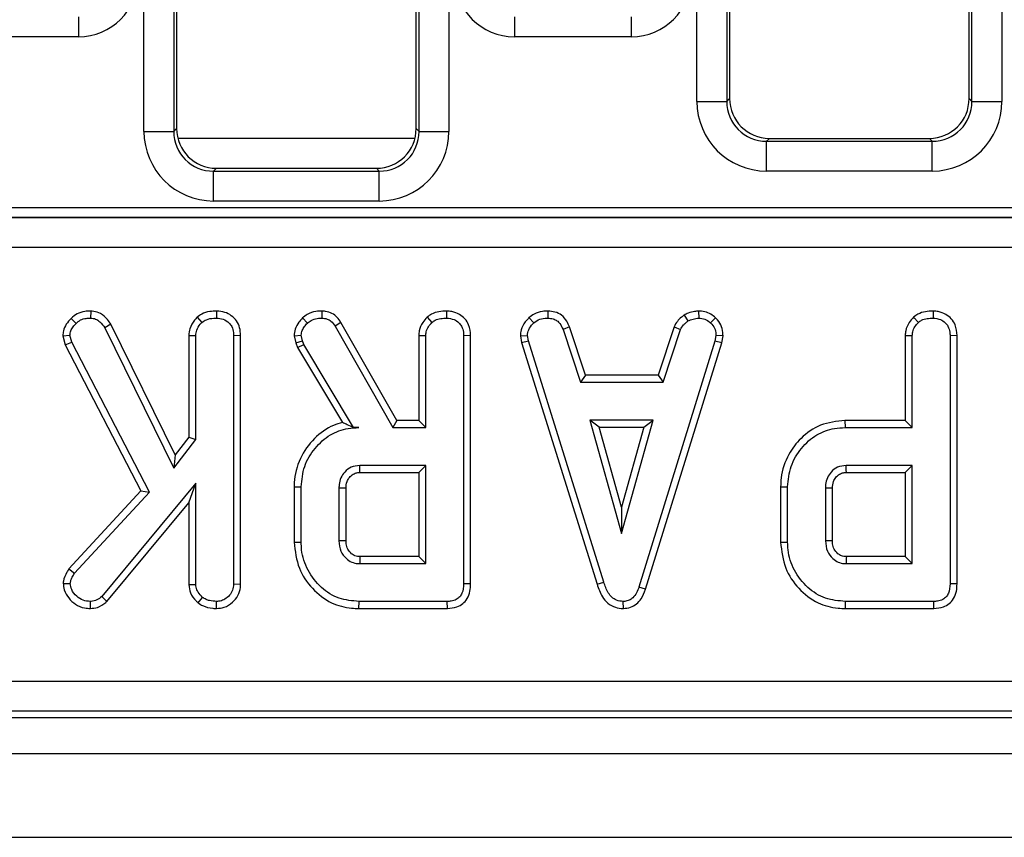
# Model space of a CAD drawing. Units: millimetres. Extents: x -1321 to 6636, y -324 to 3696.
# Drawn here: x 727 to 826, y 528 to 610 of the extents above; entities that cross this region are included whole.
import ezdxf

# ---------------------------------------------------------------- set-up
doc = ezdxf.new("R2010")
doc.units = ezdxf.units.MM
doc.header["$LTSCALE"] = 10

msp = doc.modelspace()

# ---------------------------------------------------------------- linework, layer by layer
at = {"color": 7, "linetype": 'Continuous', "lineweight": 25}
for p, q in [((739.76957, 598.85344), (739.76957, 766.02326)), ((742.75816, 766.02326), (742.75816, 598.85344)), ((743.0435, 765.85233), (743.0435, 599.13878)), ((767.0435, 599.13878), (767.0435, 765.85233)), ((767.32884, 598.85344), (767.32884, 766.02326)), ((770.31742, 766.02326), (770.31742, 598.85344)), ((795.16957, 601.85344), (795.16957, 766.02326)), ((798.15816, 766.02326), (798.15816, 601.85344)), ((798.4435, 765.85233), (798.4435, 602.13878)), ((822.4435, 602.13878), (822.4435, 765.85233)), ((822.72884, 601.85344), (822.72884, 766.02326)), ((825.71742, 766.02326), (825.71742, 601.85344)), ((733.19899, 610.31373), (733.19899, 608.32134)), ((776.888, 610.31373), (776.888, 608.32134)), ((788.59899, 610.31373), (788.59899, 608.32134)), ((733.19899, 608.32134), (721.488, 608.32134)), ((788.59899, 608.32134), (776.888, 608.32134)), ((795.16957, 601.85344), (798.15816, 601.85344)), ((798.15816, 601.85344), (798.4435, 602.13878)), ((822.4435, 602.13878), (822.72884, 601.85344)), ((822.72884, 601.85344), (825.71742, 601.85344)), ((739.76957, 598.85344), (742.75816, 598.85344)), ((742.75816, 598.85344), (743.0435, 599.13878)), ((767.0435, 599.13878), (767.32884, 598.85344)), ((767.32884, 598.85344), (770.31742, 598.85344)), ((766.92062, 598.154), (743.16638, 598.154)), ((802.42828, 598.154), (802.14293, 597.86866)), ((802.14293, 594.88007), (802.14293, 597.86866)), ((802.14293, 597.86866), (818.74406, 597.86866)), ((802.42828, 598.154), (818.45872, 598.154)), ((818.74406, 597.86866), (818.45872, 598.154)), ((818.74406, 594.88007), (818.74406, 597.86866)), ((747.02828, 595.154), (746.74293, 594.86866)), ((746.74293, 591.88007), (746.74293, 594.86866)), ((746.74293, 594.86866), (763.34406, 594.86866)), ((747.02828, 595.154), (763.05872, 595.154)), ((763.34406, 594.86866), (763.05872, 595.154)), ((763.34406, 591.88007), (763.34406, 594.86866)), ((818.74406, 594.88007), (802.14293, 594.88007)), ((518.50482, 591.22808), (1102.38218, 591.22808)), ((763.34406, 591.88007), (746.74293, 591.88007)), ((518.48977, 590.21848), (1102.39722, 590.21848)), ((1102.38218, 590.22945), (518.50482, 590.22945)), ((1102.39722, 587.22259), (518.48977, 587.22259)), ((732.47527, 580.12296), (732.97796, 579.62782)), ((734.43105, 580.8606), (734.42052, 580.154)), ((745.0956, 580.24223), (745.57677, 579.72241)), ((747.05394, 580.85998), (747.0489, 580.154)), ((755.65313, 580.16543), (756.13944, 579.65146)), ((757.59394, 580.86009), (757.58201, 580.154)), ((768.13885, 580.24223), (768.62002, 579.72241)), ((770.09718, 580.85998), (770.09215, 580.154)), ((778.34386, 580.1961), (778.82204, 579.67511)), ((780.24931, 580.86035), (780.23505, 580.154)), ((793.88047, 580.45192), (794.27644, 579.8643)), ((795.32465, 580.86141), (795.35836, 580.154)), ((797.0311, 580.17609), (796.54671, 579.66329)), ((816.87398, 580.24223), (817.35515, 579.72241)), ((818.83232, 580.85998), (818.82728, 580.154)), ((736.45729, 579.53239), (735.84535, 579.17849)), ((735.84535, 579.17849), (742.75667, 565.13119)), ((742.89019, 566.45748), (736.45729, 579.53239)), ((759.51052, 579.71283), (758.91225, 579.33812)), ((758.91225, 579.33812), (764.69434, 569.18103)), ((765.10442, 569.88633), (759.51052, 579.71283)), ((782.41113, 579.27975), (781.75448, 579.01886)), ((784.0089, 574.42687), (782.41113, 579.27975)), ((792.87507, 579.2864), (791.2769, 574.42687)), ((792.87507, 579.2864), (793.5315, 579.02478)), ((731.63709, 578.37723), (732.35127, 578.43356)), ((731.63709, 578.37723), (731.87198, 577.47556)), ((732.53454, 577.73001), (732.35127, 578.43356)), ((744.26251, 578.42332), (744.26251, 568.23343)), ((744.26251, 578.42332), (744.96782, 578.404)), ((744.96782, 567.99268), (744.96782, 578.404)), ((749.45691, 578.40202), (748.7516, 578.39217)), ((748.7516, 578.39217), (748.7516, 553.49606)), ((749.45691, 553.48255), (749.45691, 578.40202)), ((754.81339, 578.38549), (755.52458, 578.44538)), ((754.81339, 578.38549), (754.98365, 577.68228)), ((755.66056, 577.88373), (755.52458, 578.44538)), ((767.30576, 578.42332), (768.01106, 578.404)), ((767.30576, 578.42332), (767.30576, 569.88633)), ((768.01106, 569.18103), (768.01106, 578.404)), ((772.50016, 578.40202), (771.79485, 578.39217)), ((771.79485, 578.39217), (771.79485, 553.53744)), ((772.50016, 553.52906), (772.50016, 578.40202)), ((777.47962, 578.36956), (778.18944, 578.41582)), ((777.47962, 578.36956), (777.61132, 577.70376)), ((778.29586, 577.87782), (778.18944, 578.41582)), ((781.75448, 579.01886), (783.49856, 573.72157)), ((791.78742, 573.72157), (793.5315, 579.02478)), ((797.0788, 578.41582), (796.97829, 577.85417)), ((797.78752, 578.37228), (797.0788, 578.41582)), ((797.66493, 577.6872), (797.78752, 578.37228)), ((816.04089, 578.42332), (816.04089, 569.88633)), ((816.04089, 578.42332), (816.7462, 578.404)), ((816.7462, 569.18103), (816.7462, 578.404)), ((821.23529, 578.40202), (820.52998, 578.39217)), ((820.52998, 578.39217), (820.52998, 553.53744)), ((821.23529, 553.52906), (821.23529, 578.40202)), ((731.87198, 577.47556), (732.53454, 577.73001)), ((731.87198, 577.47556), (739.46104, 562.84528)), ((740.31495, 562.73086), (732.53454, 577.73001)), ((754.98365, 577.68228), (755.66056, 577.88373)), ((754.98365, 577.68228), (755.14934, 577.21533)), ((755.14934, 577.21533), (755.79062, 577.51717)), ((755.14934, 577.21533), (759.64579, 569.69458)), ((755.79062, 577.51717), (755.66056, 577.88373)), ((760.77458, 569.18103), (755.79062, 577.51717)), ((777.61132, 577.70376), (778.29586, 577.87782)), ((777.61132, 577.70376), (785.17021, 553.49991)), ((785.84569, 553.70299), (778.29586, 577.87782)), ((796.97829, 577.85417), (789.35752, 553.21819)), ((790.02622, 552.99326), (797.66493, 577.6872)), ((797.66493, 577.6872), (796.97829, 577.85417)), ((784.0089, 574.42687), (783.49856, 573.72157)), ((791.2769, 574.42687), (784.0089, 574.42687)), ((791.2769, 574.42687), (791.78742, 573.72157)), ((783.49856, 573.72157), (791.78742, 573.72157)), ((765.10442, 569.88633), (764.69434, 569.18103)), ((767.30576, 569.88633), (765.10442, 569.88633)), ((767.30576, 569.88633), (768.01106, 569.18103)), ((784.45042, 569.93778), (787.61934, 558.58643)), ((790.78826, 569.93778), (784.45042, 569.93778)), ((785.3796, 569.23247), (784.45042, 569.93778)), ((785.3796, 569.23247), (789.85909, 569.23247)), ((787.61934, 561.20951), (785.3796, 569.23247)), ((787.61934, 558.58643), (790.78826, 569.93778)), ((789.85909, 569.23247), (787.61934, 561.20951)), ((789.85909, 569.23247), (790.78826, 569.93778)), ((810.00209, 569.88633), (810.01225, 569.18103)), ((816.04089, 569.88633), (810.00209, 569.88633)), ((816.04089, 569.88633), (816.7462, 569.18103)), ((744.26251, 568.23343), (742.89019, 566.45748)), ((744.26251, 568.23343), (744.96782, 567.99268)), ((760.76837, 569.17008), (761.28302, 569.18103)), ((760.76837, 569.17008), (760.77458, 569.18103)), ((761.28302, 569.18103), (760.77458, 569.18103)), ((764.69434, 569.18103), (768.01106, 569.18103)), ((810.01225, 569.18103), (816.7462, 569.18103)), ((742.75667, 565.13119), (744.96782, 567.99268)), ((742.89019, 566.45748), (742.75667, 565.13119)), ((768.01106, 565.39724), (761.38944, 565.39724)), ((767.30576, 564.69193), (768.01106, 565.39724)), ((768.01106, 555.5594), (768.01106, 565.39724)), ((816.7462, 565.39724), (810.12458, 565.39724)), ((816.04089, 564.69193), (816.7462, 565.39724)), ((816.7462, 555.5594), (816.7462, 565.39724)), ((761.40978, 564.69193), (767.30576, 564.69193)), ((767.30576, 564.69193), (767.30576, 556.26471)), ((810.14492, 564.69193), (816.04089, 564.69193)), ((816.04089, 564.69193), (816.04089, 556.26471)), ((744.96782, 563.60586), (735.53792, 552.26633)), ((744.26251, 561.65463), (744.96782, 563.60586)), ((744.96782, 553.48424), (744.96782, 563.60586)), ((739.46104, 562.84528), (732.25475, 555.03089)), ((732.81833, 554.60163), (740.31495, 562.73086)), ((739.46104, 562.84528), (740.31495, 562.73086)), ((754.81927, 563.25889), (755.52458, 563.25113)), ((754.81927, 563.25889), (754.81927, 557.69806)), ((755.52458, 557.70552), (755.52458, 563.25113)), ((759.30836, 563.12697), (759.30836, 557.82967)), ((760.01367, 557.84346), (760.01367, 563.11648)), ((803.5544, 563.25889), (804.25971, 563.25113)), ((803.5544, 563.25889), (803.5544, 557.69806)), ((804.25971, 557.70552), (804.25971, 563.25113)), ((808.0435, 563.12697), (808.0435, 557.82967)), ((808.7488, 557.84346), (808.7488, 563.11648)), ((736.04905, 551.77788), (744.26251, 561.65463)), ((744.26251, 561.65463), (744.26251, 553.46227)), ((787.61934, 561.20951), (787.61934, 558.58643)), ((754.81927, 557.69806), (755.52458, 557.70552)), ((803.5544, 557.69806), (804.25971, 557.70552)), ((761.38944, 555.5594), (768.01106, 555.5594)), ((767.30576, 556.26471), (761.40766, 556.26471)), ((767.30576, 556.26471), (768.01106, 555.5594)), ((810.12458, 555.5594), (816.7462, 555.5594)), ((816.04089, 556.26471), (810.14279, 556.26471)), ((816.04089, 556.26471), (816.7462, 555.5594)), ((732.25475, 555.03089), (732.81833, 554.60163)), ((731.67853, 553.58879), (732.38674, 553.57292)), ((744.26251, 553.46227), (744.96782, 553.48424)), ((749.45691, 553.48255), (748.7516, 553.49606)), ((772.50016, 553.52906), (771.79485, 553.53744)), ((785.17021, 553.49991), (785.84569, 553.70299)), ((821.23529, 553.52906), (820.52998, 553.53744)), ((790.02622, 552.99326), (789.35752, 553.21819)), ((734.40476, 551.0697), (734.40279, 551.77562)), ((736.04905, 551.77788), (735.53792, 552.26633)), ((745.2031, 551.62662), (745.64772, 552.17765)), ((747.05451, 551.06993), (747.0489, 551.77562)), ((761.31427, 551.07031), (761.32441, 551.77562)), ((770.15718, 551.77562), (761.32441, 551.77562)), ((770.17166, 551.07031), (770.15718, 551.77562)), ((787.79986, 551.0694), (787.79671, 551.77562)), ((810.04941, 551.07031), (810.05954, 551.77562)), ((818.89231, 551.77562), (810.05954, 551.77562)), ((818.90679, 551.07031), (818.89231, 551.77562)), ((761.31427, 551.07031), (770.17166, 551.07031)), ((810.04941, 551.07031), (818.90679, 551.07031)), ((514.43809, 543.77788), (1106.4489, 543.77788)), ((1106.4489, 540.78929), (514.43809, 540.78929)), ((512.66177, 540.154), (1108.22523, 540.154)), ((311.4435, 536.554), (1310.4435, 536.554)), ((311.4435, 528.154), (1310.4435, 528.154))]:
    msp.add_line(p, q, dxfattribs=at)
at = {"color": 7, "linetype": 'Continuous', "lineweight": 25, "flags": 128}
for points in [[(761.40978, 564.69193), (761.40303, 564.92507), (761.39622, 565.16115), (761.38944, 565.39724)], [(810.14492, 564.69193), (810.13816, 564.92507), (810.13136, 565.16115), (810.12458, 565.39724)], [(760.01367, 563.11648), (759.78053, 563.11998), (759.54445, 563.12348), (759.30836, 563.12697)], [(808.7488, 563.11648), (808.51567, 563.11998), (808.27958, 563.12348), (808.0435, 563.12697)], [(760.01367, 557.84346), (759.84485, 557.84013), (759.6055, 557.83545), (759.30836, 557.82967)], [(808.7488, 557.84346), (808.57999, 557.84013), (808.34064, 557.83545), (808.0435, 557.82967)], [(761.40766, 556.26471), (761.40322, 556.0959), (761.39703, 555.85655), (761.38944, 555.5594)], [(810.14279, 556.26471), (810.13836, 556.0959), (810.13217, 555.85655), (810.12458, 555.5594)]]:
    msp.add_lwpolyline(points, dxfattribs=at)
at = {"color": 7, "linetype": 'Continuous', "lineweight": 25}
for centre, major_axis, ratio, start_param, end_param in [((733.15324, 614.34426), (4.27499, -4.27499), 0.99243251, 5.50158524, 7.06478537), ((776.93375, 614.34426), (-4.27499, -4.27499), 0.99243251, 5.50158524, 7.06478537), ((788.55324, 614.34426), (4.27499, -4.27499), 0.99243251, 5.50158524, 7.06478537), ((802.19631, 601.90681), (4.98749, 4.98749), 0.99243251, 2.35999259, 3.92319272), ((802.19631, 601.90681), (2.88222, 2.88222), 0.98133529, 2.35999259, 3.92319272), ((802.45878, 602.16928), (2.84999, 2.84999), 0.99243251, 2.35999259, 3.92319272), ((818.42822, 602.16928), (2.84999, -2.84999), 0.99243251, 5.50158524, 7.06478537), ((818.69068, 601.90681), (4.98749, -4.98749), 0.99243251, 5.50158524, 7.06478537), ((818.69068, 601.90681), (-2.88222, 2.88222), 0.98133529, 2.35999259, 3.92319272), ((746.79631, 598.90681), (-4.98749, -4.98749), 0.99243251, 5.50158524, 7.06478537), ((746.79631, 598.90681), (2.88222, 2.88222), 0.98133529, 2.35999259, 3.92319272), ((747.05878, 599.16928), (-2.84999, -2.84999), 0.99243251, 5.50158524, 7.06478537), ((763.02822, 599.16928), (2.84999, -2.84999), 0.99243251, 5.50158524, 7.06478537), ((763.29068, 598.90681), (4.98749, -4.98749), 0.99243251, 5.50158524, 7.06478537), ((763.29068, 598.90681), (-2.88222, 2.88222), 0.98133529, 2.35999259, 3.92319272)]:
    msp.add_ellipse(centre, major_axis=major_axis, ratio=ratio, start_param=start_param, end_param=end_param, dxfattribs=at)
for points, knots in [([(732.47527, 580.12296), (732.30297, 579.93579), (731.96959, 579.57365), (731.68755, 578.95534), (731.65198, 578.54774), (731.63709, 578.37723)], [0, 0, 0, 0, 0.38358042, 0.74213247, 1, 1, 1, 1]), ([(734.43105, 580.8606), (734.23263, 580.85076), (733.77043, 580.82783), (733.05798, 580.63651), (732.66623, 580.29126), (732.47527, 580.12296)], [0, 0, 0, 0, 0.2782588, 0.64818015, 1, 1, 1, 1]), ([(732.97796, 579.62782), (733.12026, 579.75394), (733.40588, 580.00709), (733.93438, 580.12976), (734.27143, 580.14657), (734.42052, 580.154)], [0, 0, 0, 0, 0.35637218, 0.71527625, 1, 1, 1, 1]), ([(734.42052, 580.154), (734.59346, 580.13608), (734.94121, 580.10004), (735.45127, 579.74192), (735.69811, 579.389), (735.84535, 579.17849)], [0, 0, 0, 0, 0.28528155, 0.57367367, 1, 1, 1, 1]), ([(736.45729, 579.53239), (736.34901, 579.69369), (736.06863, 580.11138), (735.50672, 580.61285), (734.87946, 580.82908), (734.54057, 580.8529), (734.43105, 580.8606)], [0, 0, 0, 0, 0.23058186, 0.59711035, 0.86979886, 1, 1, 1, 1]), ([(745.0956, 580.24223), (745.00614, 580.14317), (744.70163, 579.80603), (744.33707, 579.19958), (744.2843, 578.65015), (744.26251, 578.42332)], [0, 0, 0, 0, 0.19632489, 0.66820377, 1, 1, 1, 1]), ([(747.05394, 580.85998), (746.82109, 580.8499), (746.31249, 580.82788), (745.62036, 580.63818), (745.24709, 580.35653), (745.0956, 580.24223)], [0, 0, 0, 0, 0.33409539, 0.72976039, 1, 1, 1, 1]), ([(745.57677, 579.72241), (745.72171, 579.82404), (746.0717, 580.06944), (746.60668, 580.13671), (746.95114, 580.15018), (747.0489, 580.154)], [0, 0, 0, 0, 0.33610197, 0.81156575, 1, 1, 1, 1]), ([(747.0489, 580.154), (747.27485, 580.13033), (747.7293, 580.08272), (748.26206, 579.74374), (748.61775, 579.26457), (748.74073, 578.80376), (748.74891, 578.49402), (748.7516, 578.39217)], [0, 0, 0, 0, 0.245667699, 0.494109921, 0.661493539, 0.8886952, 1, 1, 1, 1]), ([(749.45691, 578.40202), (749.43935, 578.66763), (749.40538, 579.18152), (749.08421, 579.8946), (748.54243, 580.42006), (747.84846, 580.78554), (747.32737, 580.83436), (747.05394, 580.85998)], [0, 0, 0, 0, 0.206868373, 0.400233106, 0.594679857, 0.78731488, 1, 1, 1, 1]), ([(755.65313, 580.16543), (755.52877, 580.02473), (755.23222, 579.68921), (754.88093, 579.09424), (754.83468, 578.60891), (754.81339, 578.38549)], [0, 0, 0, 0, 0.28043344, 0.66876031, 1, 1, 1, 1]), ([(757.59394, 580.86009), (757.39272, 580.85201), (756.8897, 580.8318), (756.20323, 580.60093), (755.80947, 580.2892), (755.65313, 580.16543)], [0, 0, 0, 0, 0.28674363, 0.7168129, 1, 1, 1, 1]), ([(756.13944, 579.65146), (756.2638, 579.74874), (756.55584, 579.97718), (757.06784, 580.1349), (757.4308, 580.14838), (757.58201, 580.154)], [0, 0, 0, 0, 0.30201065, 0.70921529, 1, 1, 1, 1]), ([(757.58201, 580.154), (757.7704, 580.13898), (758.10037, 580.11267), (758.58074, 579.81854), (758.78667, 579.52011), (758.91225, 579.33812)], [0, 0, 0, 0, 0.341747022, 0.598584343, 1, 1, 1, 1]), ([(759.51052, 579.71283), (759.38945, 579.88755), (759.14343, 580.24261), (758.61892, 580.66094), (758.06394, 580.82952), (757.71637, 580.85213), (757.59394, 580.86009)], [0, 0, 0, 0, 0.27210892, 0.55296125, 0.84253985, 1, 1, 1, 1]), ([(768.13885, 580.24223), (767.98633, 580.06853), (767.63952, 579.67354), (767.34687, 579.03116), (767.31635, 578.57995), (767.30576, 578.42332)], [0, 0, 0, 0, 0.33883357, 0.77049607, 1, 1, 1, 1]), ([(770.09718, 580.85998), (769.8399, 580.84833), (769.31852, 580.82473), (768.63242, 580.61773), (768.27995, 580.34958), (768.13885, 580.24223)], [0, 0, 0, 0, 0.36878208, 0.74730486, 1, 1, 1, 1]), ([(768.62002, 579.72241), (768.7257, 579.80141), (768.98766, 579.99722), (769.50668, 580.12854), (769.89608, 580.14547), (770.09215, 580.154)], [0, 0, 0, 0, 0.25135865, 0.62304168, 1, 1, 1, 1]), ([(770.09215, 580.154), (770.34959, 580.12397), (770.79528, 580.072), (771.30309, 579.73251), (771.64476, 579.30082), (771.78207, 578.83191), (771.79145, 578.50916), (771.79485, 578.39217)], [0, 0, 0, 0, 0.27883539, 0.48271286, 0.64743219, 0.87220151, 1, 1, 1, 1]), ([(772.50016, 578.40202), (772.46741, 578.76724), (772.41305, 579.37355), (771.95281, 580.102), (771.36132, 580.56604), (770.71452, 580.82124), (770.2722, 580.849), (770.09718, 580.85998)], [0, 0, 0, 0, 0.28232591, 0.468694824, 0.654506905, 0.863299958, 1, 1, 1, 1]), ([(778.34386, 580.1961), (778.21768, 580.06081), (777.88548, 579.70461), (777.53533, 579.07928), (777.49555, 578.57255), (777.47962, 578.36956)], [0, 0, 0, 0, 0.26853991, 0.7069881, 1, 1, 1, 1]), ([(780.24931, 580.86035), (780.0668, 580.85305), (779.58783, 580.83391), (778.90904, 580.63259), (778.50844, 580.32321), (778.34386, 580.1961)], [0, 0, 0, 0, 0.26616526, 0.698513, 1, 1, 1, 1]), ([(778.82204, 579.67511), (779.01795, 579.8142), (779.41066, 580.09302), (779.93245, 580.14278), (780.20226, 580.15278), (780.23505, 580.154)], [0, 0, 0, 0, 0.466511894, 0.935162353, 1, 1, 1, 1]), ([(780.23505, 580.154), (780.41995, 580.13611), (780.73938, 580.10521), (781.16474, 579.91408), (781.50373, 579.5436), (781.65847, 579.21978), (781.75448, 579.01886)], [0, 0, 0, 0, 0.27315012, 0.47188633, 0.6723286, 1, 1, 1, 1]), ([(782.41113, 579.27975), (782.32187, 579.46828), (782.12028, 579.89405), (781.65602, 580.46518), (780.96275, 580.79222), (780.48308, 580.83802), (780.24931, 580.86035)], [0, 0, 0, 0, 0.21931923, 0.49530681, 0.75403491, 1, 1, 1, 1]), ([(793.88047, 580.45192), (793.79233, 580.37923), (793.55649, 580.18473), (793.16873, 579.83224), (792.97613, 579.47425), (792.87507, 579.2864)], [0, 0, 0, 0, 0.2209573, 0.59121456, 1, 1, 1, 1]), ([(795.32465, 580.86141), (795.19791, 580.84351), (794.85209, 580.79466), (794.35148, 580.69845), (794.01743, 580.5236), (793.88047, 580.45192)], [0, 0, 0, 0, 0.254477416, 0.694358836, 1, 1, 1, 1]), ([(794.27644, 579.8643), (794.44565, 579.93721), (794.70319, 580.04817), (795.07378, 580.11346), (795.26342, 580.14047), (795.35836, 580.154)], [0, 0, 0, 0, 0.48890982, 0.74410424, 1, 1, 1, 1]), ([(797.0311, 580.17609), (796.87964, 580.30675), (796.56331, 580.57963), (795.96695, 580.82342), (795.53708, 580.84885), (795.32465, 580.86141)], [0, 0, 0, 0, 0.317270454, 0.662594895, 1, 1, 1, 1]), ([(795.35836, 580.154), (795.56359, 580.13618), (795.97624, 580.10034), (796.35203, 579.84221), (796.52482, 579.6834), (796.54671, 579.66329)], [0, 0, 0, 0, 0.46355645, 0.93205692, 1, 1, 1, 1]), ([(797.78752, 578.37228), (797.78226, 578.48524), (797.76467, 578.86243), (797.60864, 579.50083), (797.26077, 579.95325), (797.05137, 580.15642), (797.0311, 580.17609)], [0, 0, 0, 0, 0.16895699, 0.56419475, 0.9578166, 1, 1, 1, 1]), ([(816.87398, 580.24223), (816.72147, 580.06853), (816.37466, 579.67354), (816.082, 579.03116), (816.05149, 578.57995), (816.04089, 578.42332)], [0, 0, 0, 0, 0.33883357, 0.77049607, 1, 1, 1, 1]), ([(818.83232, 580.85998), (818.57503, 580.84833), (818.05366, 580.82473), (817.36756, 580.61773), (817.01509, 580.34958), (816.87398, 580.24223)], [0, 0, 0, 0, 0.36878208, 0.74730486, 1, 1, 1, 1]), ([(817.35515, 579.72241), (817.46084, 579.80141), (817.7228, 579.99722), (818.24181, 580.12854), (818.63121, 580.14547), (818.82728, 580.154)], [0, 0, 0, 0, 0.25135865, 0.62304168, 1, 1, 1, 1]), ([(818.82728, 580.154), (819.08473, 580.12397), (819.53041, 580.072), (820.03822, 579.73251), (820.37989, 579.30082), (820.51721, 578.83191), (820.52658, 578.50916), (820.52998, 578.39217)], [0, 0, 0, 0, 0.27883539, 0.48271286, 0.64743219, 0.87220151, 1, 1, 1, 1]), ([(821.23529, 578.40202), (821.20254, 578.76724), (821.14818, 579.37355), (820.68795, 580.102), (820.09645, 580.56604), (819.44966, 580.82124), (819.00733, 580.849), (818.83232, 580.85998)], [0, 0, 0, 0, 0.28232591, 0.468694824, 0.654506905, 0.863299958, 1, 1, 1, 1]), ([(732.35127, 578.43356), (732.37031, 578.58425), (732.40853, 578.88669), (732.66015, 579.28505), (732.87037, 579.51177), (732.97796, 579.62782)], [0, 0, 0, 0, 0.32651102, 0.65529383, 1, 1, 1, 1]), ([(744.96782, 578.404), (744.9877, 578.58927), (745.03227, 579.00462), (745.31568, 579.43192), (745.52253, 579.66206), (745.57677, 579.72241)], [0, 0, 0, 0, 0.37269808, 0.8355057, 1, 1, 1, 1]), ([(755.52458, 578.44538), (755.54965, 578.60741), (755.59739, 578.91585), (755.84413, 579.31446), (756.04004, 579.53803), (756.13944, 579.65146)], [0, 0, 0, 0, 0.35282788, 0.67163408, 1, 1, 1, 1]), ([(768.01106, 578.404), (768.01917, 578.52814), (768.03938, 578.83757), (768.25455, 579.29975), (768.49775, 579.58101), (768.62002, 579.72241)], [0, 0, 0, 0, 0.24992957, 0.62292895, 1, 1, 1, 1]), ([(778.18944, 578.41582), (778.21736, 578.60676), (778.28037, 579.03766), (778.58992, 579.42905), (778.78788, 579.6389), (778.82204, 579.67511)], [0, 0, 0, 0, 0.39699775, 0.89593542, 1, 1, 1, 1]), ([(793.5315, 579.02478), (793.62528, 579.18238), (793.76923, 579.42428), (794.05144, 579.67747), (794.20132, 579.80193), (794.27644, 579.8643)], [0, 0, 0, 0, 0.48254901, 0.74067246, 1, 1, 1, 1]), ([(796.54671, 579.66329), (796.6921, 579.50466), (796.98412, 579.18604), (797.06351, 578.70769), (797.07671, 578.45569), (797.0788, 578.41582)], [0, 0, 0, 0, 0.45495296, 0.91378294, 1, 1, 1, 1]), ([(816.7462, 578.404), (816.75431, 578.52814), (816.77451, 578.83757), (816.98968, 579.29975), (817.23289, 579.58101), (817.35515, 579.72241)], [0, 0, 0, 0, 0.24992957, 0.62292895, 1, 1, 1, 1]), ([(759.64579, 569.69458), (759.34848, 569.60474), (758.31259, 569.29172), (756.72279, 568.14949), (755.29677, 566.14658), (754.84119, 564.36341), (754.82201, 563.39678), (754.81927, 563.25889)], [0, 0, 0, 0, 0.10809975, 0.37665189, 0.66271907, 0.95188876, 1, 1, 1, 1]), ([(760.76837, 569.17008), (760.55661, 569.27713), (760.1718, 569.47165), (759.80895, 569.62543), (759.64579, 569.69458)], [0, 0, 0, 0, 0.55030553, 1, 1, 1, 1]), ([(810.00209, 569.88633), (809.16405, 569.80334), (807.53392, 569.6419), (805.59716, 568.2584), (804.21317, 566.42725), (803.60335, 564.67622), (803.56467, 563.55607), (803.5544, 563.25889)], [0, 0, 0, 0, 0.24323572, 0.47313569, 0.67153087, 0.91285776, 1, 1, 1, 1]), ([(755.52458, 563.25113), (755.59011, 563.94755), (755.72163, 565.34521), (756.83618, 567.15882), (758.33543, 568.53313), (759.94597, 569.12356), (760.92813, 569.16577), (761.28302, 569.18103)], [0, 0, 0, 0, 0.226594802, 0.454754651, 0.678263791, 0.883745493, 1, 1, 1, 1]), ([(804.25971, 563.25113), (804.32524, 563.94751), (804.45674, 565.34509), (805.57118, 567.1586), (807.06961, 568.53243), (808.67808, 569.12247), (809.65835, 569.16549), (810.01225, 569.18103)], [0, 0, 0, 0, 0.226727329, 0.455021074, 0.678660617, 0.883989184, 1, 1, 1, 1]), ([(761.38944, 565.39724), (761.09158, 565.36061), (760.52714, 565.29118), (759.87302, 564.78748), (759.47484, 564.17191), (759.32078, 563.59841), (759.31158, 563.24911), (759.30836, 563.12697)], [0, 0, 0, 0, 0.25847611, 0.48980218, 0.69422494, 0.89307874, 1, 1, 1, 1]), ([(810.12458, 565.39724), (809.82672, 565.36061), (809.26228, 565.29118), (808.60816, 564.78748), (808.20997, 564.17191), (808.05591, 563.59841), (808.04671, 563.24911), (808.0435, 563.12697)], [0, 0, 0, 0, 0.25847611, 0.48980217, 0.69422494, 0.89307874, 1, 1, 1, 1]), ([(760.01367, 563.11648), (760.02885, 563.34111), (760.05502, 563.72816), (760.32765, 564.21621), (760.63747, 564.48156), (760.96478, 564.64024), (761.20638, 564.68083), (761.36903, 564.68971), (761.40978, 564.69193)], [0, 0, 0, 0, 0.28307887, 0.48778327, 0.69273787, 0.79242997, 0.94799356, 1, 1, 1, 1]), ([(808.7488, 563.11648), (808.76399, 563.34111), (808.79015, 563.72816), (809.06279, 564.21621), (809.3726, 564.48156), (809.69991, 564.64024), (809.94152, 564.68083), (810.10417, 564.68971), (810.14492, 564.69193)], [0, 0, 0, 0, 0.28307887, 0.48778327, 0.69273787, 0.79242996, 0.94799356, 1, 1, 1, 1]), ([(754.81927, 557.69806), (754.91991, 556.80874), (755.11196, 555.11179), (756.56012, 553.00005), (758.40225, 551.56063), (760.12947, 551.10817), (761.06706, 551.07821), (761.31427, 551.07031)], [0, 0, 0, 0, 0.25775192, 0.49182814, 0.72580221, 0.92770409, 1, 1, 1, 1]), ([(761.32441, 551.77562), (760.63944, 551.83185), (759.26134, 551.94497), (757.43652, 553.12062), (756.1148, 554.82972), (755.56028, 556.48637), (755.5319, 557.45535), (755.52458, 557.70552)], [0, 0, 0, 0, 0.22159876, 0.44584134, 0.68369256, 0.91833531, 1, 1, 1, 1]), ([(759.30836, 557.82967), (759.34355, 557.47992), (759.41004, 556.81898), (759.95136, 556.09708), (760.56463, 555.6866), (761.04905, 555.57509), (761.32419, 555.56241), (761.38944, 555.5594)], [0, 0, 0, 0, 0.30335437, 0.57325612, 0.7580975, 0.94262904, 1, 1, 1, 1]), ([(761.40766, 556.26471), (761.23714, 556.27854), (760.92838, 556.30359), (760.48936, 556.57747), (760.22507, 556.92403), (760.0374, 557.36873), (760.02321, 557.65253), (760.01367, 557.84346)], [0, 0, 0, 0, 0.2150306, 0.38935389, 0.64162974, 0.75890753, 1, 1, 1, 1]), ([(803.5544, 557.69806), (803.65505, 556.80874), (803.84709, 555.11179), (805.29526, 553.00005), (807.13739, 551.56063), (808.86461, 551.10817), (809.8022, 551.07821), (810.04941, 551.07031)], [0, 0, 0, 0, 0.25775192, 0.49182814, 0.72580221, 0.92770409, 1, 1, 1, 1]), ([(810.05954, 551.77562), (809.37458, 551.83185), (807.99647, 551.94497), (806.17166, 553.12062), (804.84994, 554.82972), (804.29541, 556.48637), (804.26704, 557.45535), (804.25971, 557.70552)], [0, 0, 0, 0, 0.22159876, 0.44584134, 0.68369256, 0.91833531, 1, 1, 1, 1]), ([(808.0435, 557.82967), (808.07868, 557.47992), (808.14518, 556.81898), (808.68649, 556.09708), (809.29977, 555.6866), (809.78419, 555.57509), (810.05933, 555.56241), (810.12458, 555.5594)], [0, 0, 0, 0, 0.303354369, 0.573256118, 0.758097496, 0.94262904, 1, 1, 1, 1]), ([(810.14279, 556.26471), (809.97227, 556.27854), (809.66352, 556.30359), (809.2245, 556.57747), (808.9602, 556.92403), (808.77253, 557.36873), (808.75835, 557.65253), (808.7488, 557.84346)], [0, 0, 0, 0, 0.2150306, 0.38935389, 0.64162974, 0.75890753, 1, 1, 1, 1]), ([(732.25475, 555.03089), (732.18499, 554.92044), (731.94395, 554.53875), (731.72669, 554.04705), (731.68579, 553.6579), (731.67853, 553.58879)], [0, 0, 0, 0, 0.25088303, 0.86697535, 1, 1, 1, 1]), ([(732.38674, 553.57292), (732.40262, 553.68478), (732.43348, 553.90228), (732.59641, 554.24487), (732.73535, 554.46823), (732.81833, 554.60163)], [0, 0, 0, 0, 0.29899255, 0.58132748, 1, 1, 1, 1]), ([(731.67853, 553.58879), (731.69974, 553.36683), (731.75081, 552.83251), (732.21028, 552.0959), (732.89299, 551.4341), (733.68627, 551.10305), (734.20804, 551.07883), (734.40476, 551.0697)], [0, 0, 0, 0, 0.16225641, 0.3905977, 0.61721543, 0.85567485, 1, 1, 1, 1]), ([(734.40279, 551.77562), (734.15211, 551.79471), (733.64742, 551.83314), (732.98667, 552.28528), (732.49665, 552.87664), (732.41948, 553.36552), (732.38674, 553.57292)], [0, 0, 0, 0, 0.25073212, 0.50478622, 0.78992106, 1, 1, 1, 1]), ([(744.26251, 553.46227), (744.2997, 553.17438), (744.379, 552.56033), (744.83224, 551.98097), (745.13449, 551.69217), (745.2031, 551.62662)], [0, 0, 0, 0, 0.40557724, 0.86506672, 1, 1, 1, 1]), ([(745.64772, 552.17765), (745.48249, 552.34503), (745.1957, 552.63555), (744.98974, 553.11396), (744.97368, 553.38521), (744.96782, 553.48424)], [0, 0, 0, 0, 0.46325782, 0.80404522, 1, 1, 1, 1]), ([(748.7516, 553.49606), (748.73198, 553.29419), (748.69263, 552.88948), (748.35517, 552.37079), (747.91895, 552.00576), (747.46488, 551.79662), (747.17246, 551.78186), (747.0489, 551.77562)], [0, 0, 0, 0, 0.22531285, 0.45172199, 0.67266754, 0.86168685, 1, 1, 1, 1]), ([(747.05451, 551.06993), (747.30791, 551.09378), (747.89099, 551.14867), (748.6449, 551.63982), (749.21505, 552.3398), (749.43828, 552.9938), (749.45297, 553.3791), (749.45691, 553.48255)], [0, 0, 0, 0, 0.2016293, 0.46395339, 0.69161547, 0.917206, 1, 1, 1, 1]), ([(771.79485, 553.53744), (771.77355, 553.21258), (771.74279, 552.74355), (771.42411, 552.21206), (771.04313, 551.92798), (770.59897, 551.79452), (770.28768, 551.7812), (770.15718, 551.77562)], [0, 0, 0, 0, 0.34906933, 0.50397114, 0.66000311, 0.85746337, 1, 1, 1, 1]), ([(770.17166, 551.07031), (770.49893, 551.09765), (771.04792, 551.1435), (771.73599, 551.52268), (772.2036, 552.07017), (772.46697, 552.77209), (772.48942, 553.2841), (772.50016, 553.52906)], [0, 0, 0, 0, 0.25439062, 0.42673906, 0.59985749, 0.80855208, 1, 1, 1, 1]), ([(785.17021, 553.49991), (785.31673, 553.0667), (785.55452, 552.36361), (786.2237, 551.57043), (786.96902, 551.14326), (787.52939, 551.08201), (787.79953, 551.06941), (787.79986, 551.0694)], [0, 0, 0, 0, 0.351396676, 0.570316674, 0.790185857, 0.999740684, 1, 1, 1, 1]), ([(787.79671, 551.77562), (787.56622, 551.79778), (787.1459, 551.8382), (786.62468, 552.18034), (786.14923, 552.78557), (785.96766, 553.33436), (785.84569, 553.70299)], [0, 0, 0, 0, 0.23085242, 0.42099755, 0.61107445, 1, 1, 1, 1]), ([(820.52998, 553.53744), (820.50868, 553.21258), (820.47793, 552.74355), (820.15925, 552.21206), (819.77826, 551.92798), (819.3341, 551.79452), (819.02281, 551.7812), (818.89231, 551.77562)], [0, 0, 0, 0, 0.34906933, 0.50397114, 0.66000311, 0.85746337, 1, 1, 1, 1]), ([(818.90679, 551.07031), (819.23406, 551.09765), (819.78305, 551.1435), (820.47112, 551.52268), (820.93873, 552.07017), (821.2021, 552.77209), (821.22455, 553.2841), (821.23529, 553.52906)], [0, 0, 0, 0, 0.25439062, 0.42673906, 0.59985749, 0.80855208, 1, 1, 1, 1]), ([(789.35752, 553.21819), (789.28451, 553.02427), (789.13783, 552.63469), (788.80618, 552.16625), (788.38636, 551.8698), (788.04332, 551.78832), (787.84622, 551.77817), (787.79671, 551.77562)], [0, 0, 0, 0, 0.27203713, 0.54650241, 0.74029713, 0.93476568, 1, 1, 1, 1]), ([(787.79986, 551.0694), (788.04334, 551.09239), (788.51784, 551.13721), (789.13568, 551.50685), (789.68183, 552.11939), (789.8963, 552.66359), (790.02622, 552.99326)], [0, 0, 0, 0, 0.230102635, 0.448444241, 0.665864211, 1, 1, 1, 1]), ([(735.53792, 552.26633), (735.38611, 552.13834), (735.08054, 551.88071), (734.65279, 551.78573), (734.42857, 551.77666), (734.40279, 551.77562)], [0, 0, 0, 0, 0.46634102, 0.93864198, 1, 1, 1, 1]), ([(734.40476, 551.0697), (734.64259, 551.09081), (735.20856, 551.14105), (735.74075, 551.49396), (736.01467, 551.74622), (736.04905, 551.77788)], [0, 0, 0, 0, 0.38794851, 0.92319585, 1, 1, 1, 1]), ([(745.2031, 551.62662), (745.34752, 551.53086), (745.78751, 551.23916), (746.44672, 551.08621), (746.92708, 551.07334), (747.05451, 551.06993)], [0, 0, 0, 0, 0.26417771, 0.80479707, 1, 1, 1, 1]), ([(747.0489, 551.77562), (746.81232, 551.78932), (746.44922, 551.81035), (745.97391, 551.96353), (745.75784, 552.10536), (745.64772, 552.17765)], [0, 0, 0, 0, 0.47831768, 0.73411208, 1, 1, 1, 1])]:
    msp.add_open_spline(points, degree=3, knots=knots, dxfattribs=at)

doc.saveas('drawing.dxf')
